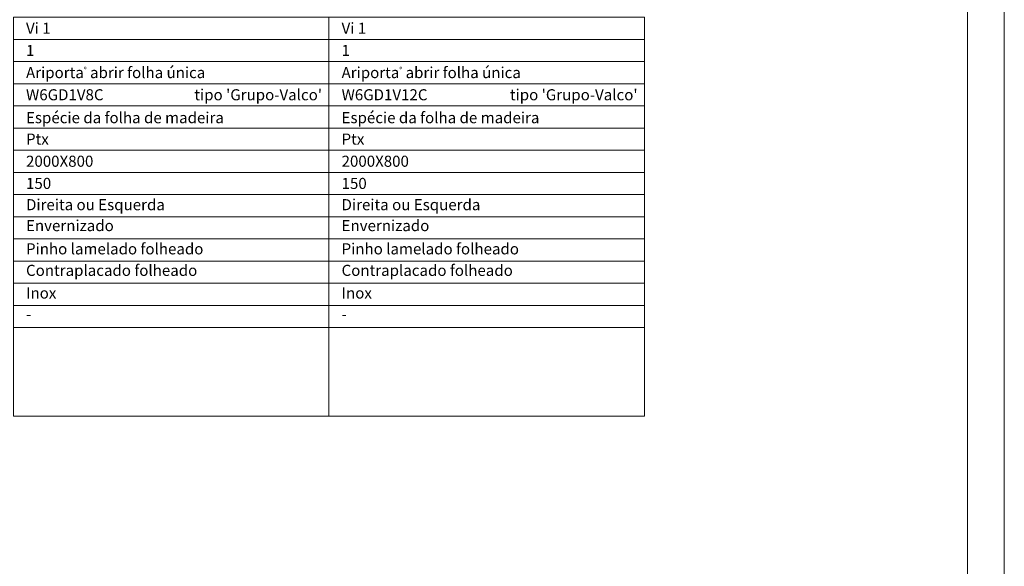
# Model space of a CAD drawing. Units: millimetres. Extents: x -6 to 8627, y 5 to 1490.
# Drawn here: x 1427 to 2094, y 748 to 1118 of the extents above; entities that cross this region are included whole.
import ezdxf
from ezdxf.enums import TextEntityAlignment as Align

# ---------------------------------------------------------------- set-up
doc = ezdxf.new("R2010")
doc.units = ezdxf.units.MM
doc.layers.add('Mapa vaos', color=7, linetype='Continuous', lineweight=0)
doc.styles.add('ÁREAS', font='arial.ttf')

msp = doc.modelspace()

# ---------------------------------------------------------------- linework, layer by layer
at = {"layer": 'Mapa vaos'}
for points in [[(-6.13, 5.15), (2094.22, 5.15), (2094.22, 1490.4), (-6.13, 1490.4)], [(143.89, 60.16), (2069.22, 60.16), (2069.22, 1465.4), (143.89, 1465.4)], [(1422.84, 1104.39), (1636.63, 1104.39), (1636.63, 1119.39), (1422.84, 1119.39)], [(1636.63, 1104.39), (1850.42, 1104.39), (1850.42, 1119.39), (1636.63, 1119.39)], [(1422.84, 1089.39), (1636.63, 1089.39), (1636.63, 1104.39), (1422.84, 1104.39)], [(1636.63, 1089.39), (1850.42, 1089.39), (1850.42, 1104.39), (1636.63, 1104.39)], [(1422.84, 1074.39), (1636.63, 1074.39), (1636.63, 1089.39), (1422.84, 1089.39)], [(1636.63, 1074.39), (1850.42, 1074.39), (1850.42, 1089.39), (1636.63, 1089.39)], [(1422.84, 1059.38), (1636.63, 1059.38), (1636.63, 1074.39), (1422.84, 1074.39)], [(1636.63, 1059.38), (1850.42, 1059.38), (1850.42, 1074.39), (1636.63, 1074.39)], [(1422.84, 1044.38), (1636.63, 1044.38), (1636.63, 1059.38), (1422.84, 1059.38)], [(1636.63, 1044.38), (1850.42, 1044.38), (1850.42, 1059.38), (1636.63, 1059.38)], [(1422.84, 1029.38), (1636.63, 1029.38), (1636.63, 1044.38), (1422.84, 1044.38)], [(1636.63, 1029.38), (1850.42, 1029.38), (1850.42, 1044.38), (1636.63, 1044.38)], [(1422.84, 1014.38), (1636.63, 1014.38), (1636.63, 1029.38), (1422.84, 1029.38)], [(1636.63, 1014.38), (1850.42, 1014.38), (1850.42, 1029.38), (1636.63, 1029.38)], [(1422.84, 999.37), (1636.63, 999.37), (1636.63, 1014.38), (1422.84, 1014.38)], [(1636.63, 999.37), (1850.42, 999.37), (1850.42, 1014.38), (1636.63, 1014.38)], [(1422.84, 984.37), (1636.63, 984.37), (1636.63, 999.37), (1422.84, 999.37)], [(1636.63, 984.37), (1850.42, 984.37), (1850.42, 999.37), (1636.63, 999.37)], [(1422.84, 969.37), (1636.63, 969.37), (1636.63, 984.37), (1422.84, 984.37)], [(1636.63, 969.37), (1850.42, 969.37), (1850.42, 984.37), (1636.63, 984.37)], [(1422.84, 954.37), (1636.63, 954.37), (1636.63, 969.37), (1422.84, 969.37)], [(1636.63, 954.37), (1850.42, 954.37), (1850.42, 969.37), (1636.63, 969.37)], [(1422.84, 939.36), (1636.63, 939.36), (1636.63, 954.37), (1422.84, 954.37)], [(1636.63, 939.36), (1850.42, 939.36), (1850.42, 954.37), (1636.63, 954.37)], [(1422.84, 924.36), (1636.63, 924.36), (1636.63, 939.36), (1422.84, 939.36)], [(1636.63, 924.36), (1850.42, 924.36), (1850.42, 939.36), (1636.63, 939.36)], [(1422.84, 909.36), (1636.63, 909.36), (1636.63, 924.36), (1422.84, 924.36)], [(1636.63, 909.36), (1850.42, 909.36), (1850.42, 924.36), (1636.63, 924.36)], [(1422.84, 849.35), (1636.63, 849.35), (1636.63, 909.36), (1422.84, 909.36)], [(1636.63, 849.35), (1850.42, 849.35), (1850.42, 909.36), (1636.63, 909.36)]]:
    msp.add_lwpolyline(points, close=True, dxfattribs=at)

# ---------------------------------------------------------------- texts
at = {"layer": 'Mapa vaos', "style": 'ÁREAS'}
for s, height, p in [('Espécie da folha de madeira', 7.5013, (1431.43, 1051.46)), ('Espécie da folha de madeira', 7.5013, (1645.22, 1051.46)), ('Direita ou Esquerda', 7.5013, (1431.43, 992.56)), ('Direita ou Esquerda', 7.5013, (1645.22, 992.56)), ('Envernizado', 7.5013, (1431.43, 978.39)), ('Envernizado', 7.5013, (1645.22, 978.39)), ('Pinho lamelado folheado', 7.5013, (1431.43, 962.66)), ('Pinho lamelado folheado', 7.5013, (1645.22, 962.66)), ('Contraplacado folheado', 7.5013, (1431.43, 948.1)), ('Contraplacado folheado', 7.5013, (1645.22, 948.1)), ('Inox', 7.501, (1431.43, 932.76)), ('Inox', 7.501, (1645.22, 932.76)), ('-', 7.5, (1431.43, 918.38)), ('-', 7.5, (1645.22, 918.38))]:
    msp.add_text(s, height=height, dxfattribs=at).set_placement(p, align=Align.MIDDLE_LEFT)
at = {"layer": 'Mapa vaos', "attachment_point": 1, "style": 'ÁREAS'}
for s, width, insert, char_height in [('Vi 1', 58.8898, (1431.43, 1115.73), 7.501), ('Vi 1', 58.8898, (1645.22, 1115.73), 7.501), ('{\\fArial|b1|i0|c0|p34;1}', 0.3304, (1431.43, 1100.73), 7.5013), ('{\\fArial|b1|i0|c0|p34;1}', 0.3304, (1645.22, 1100.73), 7.5013), ('Ariporta{\\H0.4x;\\C256;®} abrir folha única', 167.5034, (1431.43, 1085.73), 7.5013), ('Ariporta{\\H0.4x;\\C256;®} abrir folha única', 167.5034, (1645.22, 1085.73), 7.5013), ('W6GD1V8C', 1.9247, (1431.43, 1070.72), 7.501), (" tipo 'Grupo-Valco'", 161.182, (1543.18, 1070.72), 7.5013), ('W6GD1V12C', 1.9247, (1645.22, 1070.72), 7.501), (" tipo 'Grupo-Valco'", 161.182, (1756.97, 1070.72), 7.5013), ('Ptx', 1.9247, (1431.43, 1040.72), 7.501), ('Ptx', 1.9247, (1645.22, 1040.72), 7.501), ('2000X800', 1.9247, (1431.43, 1025.72), 7.501), ('2000X800', 1.9247, (1645.22, 1025.72), 7.501), ('150', 1.9247, (1431.43, 1010.71), 7.501), ('150', 1.9247, (1645.22, 1010.71), 7.501)]:
    msp.add_mtext_dynamic_manual_height_columns(s, width=width, gutter_width=12.5, heights=[0], dxfattribs=dict(at, insert=insert, char_height=char_height))

doc.saveas('drawing.dxf')
